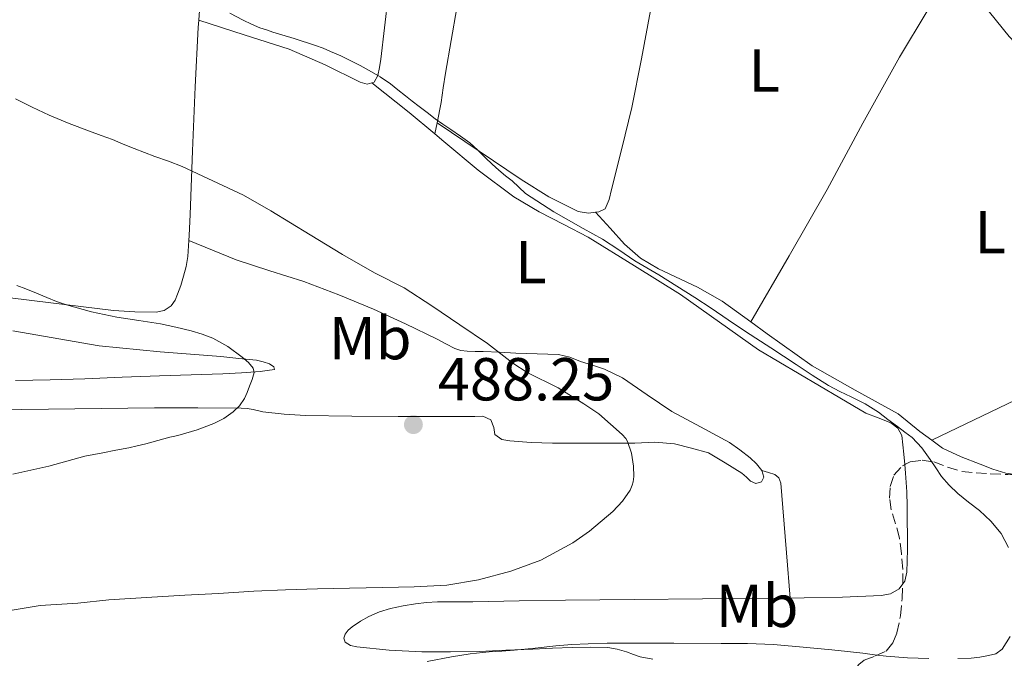
# Model space of a CAD drawing. Units: metres. Extents: x 563252 to 566692, y 4712527 to 4714872.
# Drawn here: x 564951 to 565113, y 4714358 to 4714463 of the extents above; entities that cross this region are included whole.
import ezdxf
from ezdxf.enums import TextEntityAlignment as Align

# ---------------------------------------------------------------- set-up
doc = ezdxf.new("R2010")
doc.units = ezdxf.units.M
doc.header["$MEASUREMENT"] = 0
doc.linetypes.add('DGN Style 3', pattern=[2.435890702152634, 1.739921930109024, -0.6959687720436097])
for name, color, linetype, lineweight in [('Cota de punto acotado terreno', 7, 'Continuous', 0), ('Curva de nivel intermedia', 30, 'Continuous', 0), ('Etiqueta de uso rústico', 92, 'Continuous', 0), ('Línea de cambio de uso (parcela vista)', 92, 'Continuous', 0), ('Punto acotado terreno (símbolo)', 7, 'Continuous', 0), ('Zona arbolada', 92, 'DGN Style 3', 0)]:
    doc.layers.add(name, color=color, linetype=linetype, lineweight=lineweight)
doc.styles.add('Style-Arial', font='arial.ttf')

# ---------------------------------------------------------------- blocks, each defined once
blk = doc.blocks.new('5PATER')
at = {"layer": 'Punto acotado terreno (símbolo)', "linetype": 'Continuous', "lineweight": 0}
h = blk.add_hatch(color=51, dxfattribs=at)
edge = h.paths.add_edge_path()
edge.add_ellipse((0, 0), major_axis=(-0.1095731443231308, -0.1110710700762829), ratio=0.9994222409660317, start_angle=0, end_angle=360)

msp = doc.modelspace()

# ---------------------------------------------------------------- linework, layer by layer
at = {"layer": 'Curva de nivel intermedia', "color": 30, "linetype": 'Continuous', "lineweight": 0, "flags": 128}
for points, elevation in [([(565113.9700000002, 4714376.210000001), (565112.79, 4714378.52), (565111.0900000012, 4714380.55), (565109.1800000002, 4714382.329999999), (565107.3699999999, 4714383.730000001), (565105.5900000005, 4714385.140000001), (565104.1900000013, 4714386.49), (565102.9000000015, 4714387.960000001), (565101.9699999995, 4714389.359999998), (565101.0500000009, 4714390.769999999), (565099.6699999995, 4714392.689999999), (565098.0600000002, 4714394.369999999), (565096.8399999997, 4714395.3), (565095.6200000016, 4714396.210000001), (565094.0599999992, 4714397.390000001), (565092.4900000001, 4714398.569999999), (565090.2999999997, 4714399.939999999), (565088.0100000009, 4714401.140000001), (565086.1199999999, 4714402.019999999), (565084.2699999991, 4714402.970000001), (565081.5700000012, 4714404.699999998), (565078.8900000014, 4714406.449999998), (565074.7100000015, 4714409.189999999), (565070.5400000006, 4714411.929999999), (565067.6799999997, 4714413.849999999), (565064.8299999997, 4714415.779999998), (565062.1699999999, 4714417.510000001), (565059.1800000014, 4714419.41), (565056.1900000008, 4714421.289999999), (565054.2300000006, 4714422.430000001), (565052.2700000004, 4714423.560000001), (565049.5900000003, 4714425.380000001), (565046.9100000003, 4714427.189999999), (565045.3200000012, 4714428.060000001), (565043.7200000007, 4714428.92), (565038.8600000015, 4714431.689999999), (565034.1699999998, 4714434.730000001), (565033.0499999999, 4714435.74), (565031.9600000014, 4714436.789999999), (565030.8600000017, 4714437.66), (565029.770000001, 4714438.55), (565028.6500000011, 4714439.58), (565027.5500000014, 4714440.609999998), (565026.2900000007, 4714441.880000001), (565024.9899999999, 4714443.079999999), (565023.4200000007, 4714444.199999998), (565021.8200000004, 4714445.289999999), (565020.5199999996, 4714446.17), (565019.2300000021, 4714447.06), (565017.9100000011, 4714448.079999999), (565016.6000000013, 4714449.109999999), (565015.4700000002, 4714449.980000001), (565014.3300000003, 4714450.84), (565013.100000001, 4714451.850000001), (565011.8700000016, 4714452.859999999), (565010.1500000005, 4714454), (565008.3600000001, 4714455.029999998), (565006.8400000002, 4714455.859999999), (565005.3100000013, 4714456.65), (565003.6399999994, 4714457.439999999), (565001.9600000008, 4714458.199999999), (565000.7400000005, 4714458.720000001), (564999.4999999999, 4714459.189999999), (564995.9700000006, 4714460.31), (564992.4299999999, 4714461.4), (564991.3600000016, 4714461.749999999), (564990.2999999998, 4714462.100000001), (564988.9000000006, 4714462.67), (564987.5300000005, 4714463.340000001), (564985.2999999998, 4714464.51)], 480), ([(564992.1200000015, 4714431.859999998), (564987.5799999996, 4714434.42), (564982.5100000004, 4714436.789999999), (564977.4499999998, 4714439.16), (564975.1900000002, 4714440.029999999), (564972.9100000003, 4714440.819999998), (564971.2000000002, 4714441.469999999), (564969.5000000015, 4714442.140000001), (564967.7100000011, 4714442.869999998), (564965.9299999997, 4714443.609999998), (564964.040000001, 4714444.319999999), (564962.1400000011, 4714445.019999999), (564958.7900000005, 4714446.279999999), (564955.4800000002, 4714447.660000001), (564952.6900000008, 4714448.98), (564949.9100000003, 4714450.339999998)], 485.0000000000001), ([(564948.7000000009, 4714365.75), (564953.9900000016, 4714366.630000001), (564960.220000001, 4714367.029999998), (564965.3399999996, 4714367.560000001), (564971.5600000002, 4714367.960000001), (564977.9000000014, 4714368.34), (564983.4300000012, 4714368.630000002), (564989.3000000007, 4714369.019999998), (564994.5199999999, 4714369.21), (564999.8300000007, 4714369.369999999), (565005.0800000011, 4714369.499999999), (565010.5999999997, 4714369.609999998), (565015.8000000011, 4714369.730000001), (565021.1900000002, 4714369.970000001), (565026.3900000014, 4714370.849999999), (565031.7500000013, 4714372.279999999), (565036.7300000013, 4714374.13), (565042.0199999998, 4714376.970000001), (565044.730000001, 4714378.890000001), (565048.6200000002, 4714382.17), (565050.2200000006, 4714383.890000001), (565051.4600000011, 4714385.699999999), (565051.820000001, 4714386.499999999), (565051.9599999996, 4714387.05), (565052.0600000002, 4714387.960000001), (565052.0100000009, 4714389.640000001), (565051.6700000013, 4714391.83), (565051.0499999998, 4714393.75), (565050.7400000015, 4714394.210000001), (565050.1400000001, 4714394.899999999), (565046.2700000011, 4714398.33), (565043.8300000002, 4714399.96), (565039.560000001, 4714402.579999999), (565034.4300000013, 4714405.13), (565032.1100000012, 4714406.689999999), (565027.9000000001, 4714409.929999999), (565023.3400000003, 4714413), (565018.7100000012, 4714416.149999999), (565014.1400000004, 4714419.140000001), (565009.2400000008, 4714421.59), (565003.9500000002, 4714424.619999998), (564998.6200000015, 4714427.88), (564992.1200000015, 4714431.859999998)], 485.0000000000001), ([(564949.4500000019, 4714388.34), (564952.4300000014, 4714388.989999999), (564955.4199999999, 4714389.640000001), (564958.3900000004, 4714390.480000001), (564961.3699999999, 4714391.289999999), (564962.8600000008, 4714391.59), (564964.3499999995, 4714391.88), (564966.4900000007, 4714392.289999999), (564968.6299999999, 4714392.710000001), (564970.0300000012, 4714393.02), (564971.4200000016, 4714393.369999998), (564973.4100000008, 4714393.9), (564975.4000000001, 4714394.439999999), (564976.2600000007, 4714394.640000001), (564977.1300000001, 4714394.84), (564979.9300000009, 4714395.659999999), (564982.6800000002, 4714396.679999999), (564984.3400000009, 4714397.529999998), (564985.8699999999, 4714398.649999999), (564986.9500000017, 4714399.640000001), (564987.7699999998, 4714400.82), (564988.190000002, 4714401.83), (564988.570000002, 4714402.859999998), (564989.0100000001, 4714403.989999999), (564989.3200000009, 4714405.13), (564989.2000000002, 4714405.840000001), (564988.3900000011, 4714406.8), (564987.3400000005, 4714407.66), (564985.0000000002, 4714409.449999998), (564982.4900000001, 4714410.81), (564980.730000001, 4714411.470000001), (564978.9400000006, 4714412.01), (564976.4200000018, 4714412.62), (564973.8800000002, 4714413.160000001), (564970.2700000004, 4714413.730000001), (564966.6500000017, 4714414.300000001), (564962.4699999996, 4714415.15), (564958.3600000015, 4714416.300000001), (564956.7099999996, 4714416.890000002), (564955.0800000001, 4714417.529999998), (564953.3700000002, 4714418.259999999), (564951.6400000001, 4714418.95), (564950.1100000013, 4714419.490000002)], 490.0000000000001), ([(565109.2500000017, 4714358.100000001), (565110.6800000002, 4714358.37), (565111.8800000004, 4714358.66), (565112.950000001, 4714359.4), (565114.2800000008, 4714361.499999999)], 480), ([(565017.9100000011, 4714357.390000001), (565021.9400000012, 4714358.169999998), (565025.0599999991, 4714358.619999998), (565028.1799999995, 4714358.949999998), (565030.2500000015, 4714359.09), (565032.3100000002, 4714359.239999999), (565035.7600000012, 4714359.59), (565039.2100000001, 4714359.939999999), (565041.860000001, 4714360.16), (565044.520000001, 4714360.31), (565047.6900000004, 4714360.399999999), (565050.8600000021, 4714360.42), (565058.6900000019, 4714360.41), (565066.5199999996, 4714360.359999999), (565070.8400000001, 4714360.369999998), (565075.1600000008, 4714360.199999998), (565077.0000000005, 4714360.029999998), (565078.8399999999, 4714359.859999998), (565081.8300000007, 4714359.59), (565084.8200000012, 4714359.319999999), (565087.3700000015, 4714359.039999999), (565089.9100000008, 4714358.73), (565091.8500000008, 4714358.48), (565093.780000002, 4714358.249999999), (565097.3000000003, 4714357.989999999), (565100.8200000006, 4714357.889999999)], 480), ([(565105.6200000017, 4714357.88), (565107.8200000012, 4714357.939999999), (565109.2500000017, 4714358.100000001)], 480)]:
    msp.add_lwpolyline(points, dxfattribs=dict(at, elevation=elevation))
at = {"layer": 'Línea de cambio de uso (parcela vista)', "color": 92, "linetype": 'Continuous', "lineweight": 0, "extrusion": (0.1711712214120903, 0.1990835912321684, 0.9649176838789908), "elevation": 1035747.625044149, "flags": 128}
msp.add_lwpolyline([(2645150.7562928, -3804686.419150013), (2645156.271643862, -3804686.342974798), (2645164.129509819, -3804686.03827394)], dxfattribs=at)
at = {"layer": 'Línea de cambio de uso (parcela vista)', "color": 92, "linetype": 'Continuous', "lineweight": 0, "extrusion": (0.001113951529852084, 0.005227003324713841, 0.9999857186721381), "elevation": 25751.3445209307, "flags": 128}
msp.add_lwpolyline([(565018.6852579734, 4714376.190141298), (565018.2952470751, 4714374.360116297)], dxfattribs=at)
at = {"layer": 'Línea de cambio de uso (parcela vista)', "color": 92, "linetype": 'Continuous', "lineweight": 0, "extrusion": (-0.3988424668160332, 0.8861023159900041, 0.2361088144505671), "elevation": 3952162.062176427, "flags": 128}
msp.add_lwpolyline([(-2450316.836203264, -959798.0523852794), (-2450332.215797964, -959799.8532369651), (-2450347.61545015, -959801.4278202279), (-2450357.917895444, -959802.0034179873), (-2450368.239488324, -959802.4260433682)], dxfattribs=at)
at = {"layer": 'Línea de cambio de uso (parcela vista)', "color": 92, "linetype": 'Continuous', "lineweight": 0}
for points in [[(564986.29, 4714528.630000001, 479.2299999999959), (564985.54, 4714520.060000001, 479.25), (564984.7800000003, 4714511.480000001, 479.2700000000041), (564984, 4714502.880000001, 479.5), (564983.2000000002, 4714494.279999999, 479.8800000000047), (564982, 4714483.119999999, 480.320000000007), (564980.8300000001, 4714471.980000001, 480.9499999999971), (564980.2000000002, 4714463.359999999, 482.1300000000047)], [(565022.3399999999, 4714518.980000001, 476.9799999999959), (565020.6200000001, 4714510.640000001, 477.0200000000041), (565018.29, 4714500.600000001, 477.3300000000018), (565015.6500000004, 4714489.140000001, 478.0500000000029), (565013.0499999998, 4714477.680000001, 478.8399999999965), (565011.5, 4714467.310000001, 479.320000000007), (565010.2999999998, 4714456.890000001, 480.0200000000041), (565010.0700000003, 4714455.539999999, 480.3099999999977), (565009.79, 4714454.199999999, 480.679999999993), (565009.2000000002, 4714453.100000001, 480.9499999999971), (565008.7999999998, 4714453, 481.0200000000041)], [(565022.3399999999, 4714518.980000001, 476.9799999999959), (565025.29, 4714517.59, 476.4400000000023), (565028.2400000002, 4714516.199999999, 475.8899999999995), (565029.3399999999, 4714515.550000001, 475.8300000000018), (565030.2400000002, 4714514.539999999, 475.8800000000047), (565030.79, 4714512.970000001, 475.8800000000047), (565030.7199999997, 4714511.4, 475.8899999999995), (565029.5, 4714504.529999999, 476.0800000000018), (565028.2699999996, 4714497.66, 476.3099999999977), (565026.6500000004, 4714488.699999999, 476.6000000000058), (565025.04, 4714479.74, 476.9799999999959), (565023.9100000003, 4714472.57, 477.5500000000029), (565022.8300000001, 4714465.4, 478.2799999999989), (565021.8700000001, 4714460.02, 478.929999999993), (565020.9400000004, 4714454.619999999, 479.4499999999971), (565020.5999999996, 4714452.189999999, 479.4900000000052), (565020.2699999996, 4714449.76, 479.5099999999948), (565019.5700000003, 4714446.390000001, 479.5200000000041)], [(565058.5099999999, 4714499.91, 474.6900000000023), (565058.5499999998, 4714499.75, 474.6900000000023), (565058.8499999996, 4714497.460000001, 474.6699999999983), (565058.9100000003, 4714495.17, 474.6300000000047), (565058.6500000004, 4714492.029999999, 474.6499999999942), (565058.3099999996, 4714488.890000001, 474.7299999999959), (565057.7699999996, 4714484.279999999, 474.9100000000035), (565057.1900000004, 4714479.689999999, 475.1900000000023), (565056.0700000003, 4714472.32, 475.7599999999948), (565054.8300000001, 4714464.980000001, 476.3699999999953), (565053.3499999996, 4714456.949999999, 477.0899999999965), (565051.7300000004, 4714448.930000001, 477.8099999999977), (565050.1200000001, 4714442.130000001, 478.4100000000035), (565048.3700000001, 4714435.350000001, 478.9499999999971), (565047.9900000002, 4714433.74, 479), (565047.3300000001, 4714432.17, 479.0299999999989), (565046.2999999998, 4714431.699999999, 479.1100000000006), (565045.75, 4714431.630000001, 479.1100000000006)], [(565071.4299999997, 4714413.480000001, 479.3999999999942), (565077.7199999997, 4714424.439999999, 478.3999999999942), (565084, 4714435.4, 477.3999999999942), (565089.9199999999, 4714446.350000001, 476.3899999999995), (565095.9500000002, 4714457.24, 475.4100000000035), (565100.5300000003, 4714464.859999999, 474.7599999999948), (565105.0999999996, 4714472.480000001, 474.1000000000058)], [(565105.0999999996, 4714472.480000001, 474.1000000000058), (565109.6799999997, 4714466.130000001, 474.2299999999959), (565114.1200000001, 4714460.680000001, 474.3800000000047), (565121.3600000005, 4714452.980000001, 474.6399999999995), (565128.3200000003, 4714445.029999999, 474.8099999999977), (565134.4699999997, 4714436.619999999, 474.7799999999989), (565140.3499999996, 4714428.039999999, 474.7299999999959), (565143.9299999997, 4714421.92, 474.7100000000065), (565147.7800000003, 4714415.970000001, 474.7299999999959)], [(564980.2000000002, 4714463.359999999, 482.1300000000047), (564980.1100000005, 4714462.16, 482.2899999999936), (564979.6100000005, 4714452.359999999, 483.929999999993), (564979.1799999997, 4714441.779999999, 485.0099999999948), (564978.7699999996, 4714431.230000001, 486.179999999993), (564978.6100000005, 4714427.75, 486.929999999993), (564978.5599999996, 4714426.960000001, 487.1100000000006)], [(565008.7999999998, 4714453, 481.0200000000041), (565008.04, 4714452.800000001, 481.1499999999942), (565006.8600000005, 4714453.130000001, 481.2700000000041), (565001.0599999996, 4714455.949999999, 481.3000000000029), (564995.1299999999, 4714458.560000001, 481.320000000007), (564987.6699999999, 4714460.960000001, 481.7200000000012), (564980.2000000002, 4714463.359999999, 482.1300000000047)], [(565045.75, 4714431.630000001, 479.1100000000006), (565044.5700000003, 4714431.460000001, 479.1100000000006), (565042.9000000004, 4714431.730000001, 479.1100000000006), (565038.0499999998, 4714434.180000001, 479.0599999999977), (565033.4400000004, 4714437.01, 479.0800000000018), (565026.5, 4714441.699999999, 479.3000000000029), (565019.5700000003, 4714446.390000001, 479.5200000000041)], [(565019.1799999997, 4714444.560000001, 480.9199999999983), (565020.7000000002, 4714443.289999999, 480.9199999999983), (565026.3499999996, 4714438.560000001, 481.070000000007), (565032.2400000002, 4714434.16, 481.2899999999936), (565036.4500000002, 4714431.680000001, 481.2700000000041), (565040.4900000002, 4714429.59, 481.1499999999942), (565044.54, 4714427.5, 481.0299999999989), (565052.1699999999, 4714422.77, 481.2899999999936), (565059.8099999996, 4714418.039999999, 481.5599999999977), (565066.2199999997, 4714413.430000001, 481.3600000000006), (565072.6600000003, 4714408.869999999, 480.8899999999995), (565079.3899999997, 4714404.91, 480.5299999999989), (565086.1299999999, 4714400.970000001, 480.3300000000018), (565088.2699999996, 4714399.689999999, 480.3300000000018), (565090.4199999999, 4714398.41, 480.3300000000018), (565092.4600000001, 4714397.630000001, 480.3300000000018), (565094.54, 4714396.84, 480.3300000000018), (565095.6900000004, 4714395.949999999, 480.3300000000018), (565096.3399999999, 4714394.74, 480.3300000000018), (565096.54, 4714393.180000001, 480.3300000000018), (565096.6900000004, 4714391.619999999, 480.3300000000018), (565096.8539000005, 4714389.9213, 480.3300000000018)], [(565071.4299999997, 4714413.480000001, 479.3999999999942), (565066.7000000002, 4714416.92, 479.5099999999948), (565062.5999999996, 4714419.210000001, 479.6399999999995), (565056.1500000004, 4714422.25, 479.8300000000018), (565053.1600000003, 4714424.050000001, 479.8099999999977), (565050.5599999996, 4714426.33, 479.6399999999995), (565048.1600000003, 4714428.980000001, 479.3800000000047), (565045.75, 4714431.630000001, 479.1100000000006)], [(564945.3700000001, 4714417.930000001, 490.4900000000052), (564955.7300000004, 4714416.640000001, 490), (564966.0899999999, 4714415.4, 489.5299999999989), (564969.6299999999, 4714415.140000001, 489.5200000000041), (564973.1799999997, 4714415.119999999, 489.5299999999989), (564974.4800000004, 4714415.380000001, 489.429999999993), (564975.6299999999, 4714416.16, 489.25), (564976.2699999996, 4714417.07, 489.0599999999977), (564976.6900000004, 4714418.060000001, 488.8500000000058), (564977.2199999997, 4714419.529999999, 488.5099999999948), (564977.6900000004, 4714421.039999999, 488.1699999999983), (564978.1299999999, 4714422.67, 487.929999999993), (564978.4000000004, 4714424.300000001, 487.7200000000012), (564978.5599999996, 4714426.960000001, 487.1100000000006)], [(565073.25, 4714388.949999999, 481.8600000000006), (565072.3200000003, 4714390.060000001, 481.9400000000023), (565071.2800000003, 4714391.01, 482.0200000000041), (565069.6200000001, 4714392.350000001, 482.1100000000006), (565067.8700000001, 4714393.560000001, 482.2100000000065), (565063.1200000001, 4714396.140000001, 482.6199999999953), (565058.3499999996, 4714398.680000001, 483.0599999999977), (565054.2599999999, 4714401.449999999, 483.4499999999971), (565050.1900000004, 4714404.25, 483.7899999999936), (565047.25, 4714405.67, 483.929999999993), (565045.2599999999, 4714406.34, 483.9400000000023), (565043.2599999999, 4714406.970000001, 483.929999999993), (565041.4800000004, 4714407.66, 483.8500000000058), (565039.6500000004, 4714408.100000001, 483.8899999999995), (565036.1100000005, 4714408.220000001, 484.320000000007), (565032.5700000003, 4714408.350000001, 484.7400000000052), (565029.8700000001, 4714408.470000001, 485), (565027.1699999999, 4714408.59, 485.25), (565025.8499999996, 4714408.630000001, 485.2899999999936), (565024.5300000003, 4714408.67, 485.2700000000041), (565023.4800000004, 4714408.789999999, 485.2700000000041), (565022.4800000004, 4714409.119999999, 485.2700000000041), (565021.0199999996, 4714409.880000001, 485.2700000000041), (565019.5800000001, 4714410.65, 485.2700000000041), (565014.3399999999, 4714413.16, 485.4499999999971), (565009.0499999998, 4714415.58, 485.8000000000029), (565003.3399999999, 4714417.980000001, 486.25), (564997.5499999998, 4714420.189999999, 486.6600000000035), (564991.9299999997, 4714421.930000001, 486.6900000000023), (564986.3499999996, 4714423.77, 486.7299999999959), (564982.4500000002, 4714425.369999999, 486.9199999999983), (564978.5599999996, 4714426.960000001, 487.1100000000006)], [(564949.4600000001, 4714412, 493.2700000000041), (564963.7599999999, 4714409.52, 492.3699999999953), (564973.7999999998, 4714408.560000001, 491.4499999999971), (564983.8499999996, 4714407.76, 490.6300000000047), (564986.7999999998, 4714407.460000001, 490.5200000000041), (564989.7400000002, 4714407.15, 490.4100000000035), (564990.8200000003, 4714406.92, 490.3699999999953), (564991.8899999997, 4714406.560000001, 490.3300000000018), (564992.5899999999, 4714406.08, 490.320000000007), (564992.7000000002, 4714405.640000001, 490.3300000000018), (564991.5199999996, 4714405.449999999, 490.3600000000006), (564990.3200000003, 4714405.32, 490.4100000000035), (564987.25, 4714405.08, 490.5399999999936), (564984.1699999999, 4714404.890000001, 490.679999999993), (564978.9500000002, 4714404.75, 490.9900000000052), (564973.7300000004, 4714404.600000001, 491.3000000000029), (564967.54, 4714404.34, 491.4700000000012), (564961.3600000005, 4714404.09, 491.6199999999953), (564955.6299999999, 4714403.939999999, 491.9900000000052), (564949.9000000004, 4714403.82, 492.3399999999965)], [(565101.3300000001, 4714393.930000001, 478.9799999999959), (565099.3399999999, 4714395.4, 478.9600000000065), (565095.7400000002, 4714398.289999999, 478.929999999993), (565088.6299999999, 4714402.220000001, 479.0500000000029), (565081.5499999998, 4714406.230000001, 479.1699999999983), (565074.0999999996, 4714411.539999999, 479.3399999999965), (565071.4299999997, 4714413.480000001, 479.3999999999942)], [(564946.5599999996, 4714398.939999999, 491.6499999999942), (564959.7199999997, 4714399.15, 491.0200000000041), (564972.8799999999, 4714399.279999999, 490.3600000000006), (564980.0499999998, 4714399.32, 490.0099999999948), (564987.2100000001, 4714399.26, 489.6699999999983), (564988.2100000001, 4714399.17, 489.6100000000006), (564989.2000000002, 4714399, 489.5599999999977), (564990.7699999996, 4714398.65, 489.5099999999948), (564994.3099999996, 4714398.230000001, 489.3699999999953), (564997.8499999996, 4714398.039999999, 489.1900000000023), (565005.4900000002, 4714397.92, 488.6600000000035), (565013.1299999999, 4714397.869999999, 488.1000000000058), (565016.7699999996, 4714397.869999999, 487.8899999999995), (565020.4100000003, 4714397.869999999, 487.6900000000023), (565023.1100000005, 4714397.859999999, 487.3000000000029), (565025.79, 4714397.850000001, 486.9700000000012), (565027.1200000001, 4714397.9, 486.9600000000065), (565028.4299999997, 4714397.34, 486.9700000000012), (565028.9400000004, 4714396.039999999, 486.929999999993), (565029.0999999996, 4714394.91, 486.5299999999989), (565030.2699999996, 4714394.09, 486.4199999999983), (565031.6100000005, 4714393.850000001, 486.2899999999936), (565035.1299999999, 4714393.59, 485.9100000000035), (565038.6500000004, 4714393.470000001, 485.5399999999936), (565041.9100000003, 4714393.470000001, 485.3099999999977), (565045.1600000003, 4714393.470000001, 485.0899999999965), (565048.7199999997, 4714393.470000001, 484.6900000000023), (565052.2699999996, 4714393.470000001, 484.2899999999936), (565055.5700000003, 4714393.609999999, 484.2299999999959), (565058.8099999996, 4714393.34, 484.1300000000047), (565061.6200000001, 4714392.609999999, 483.8300000000018), (565064.4299999997, 4714391.880000001, 483.5299999999989), (565067.1900000004, 4714390.189999999, 483), (565069.9500000002, 4714388.5, 482.4700000000012), (565070.6799999997, 4714387.850000001, 482.3600000000006), (565071.3799999999, 4714387.16, 482.2799999999989), (565072.25, 4714386.800000001, 482.179999999993), (565073.1699999999, 4714387.050000001, 482.0899999999965), (565073.5800000001, 4714387.850000001, 481.8800000000047), (565073.25, 4714388.949999999, 481.8600000000006)], [(565115.4395000003, 4714388.2259, 477.7617000000028), (565113.5499999998, 4714388.52, 477.9400000000023), (565111.4000000004, 4714389.17, 478.2400000000052), (565109.2999999998, 4714389.99, 478.5500000000029), (565106.1399999997, 4714391.220000001, 478.8600000000006), (565103.0599999996, 4714392.65, 479), (565101.3300000001, 4714393.930000001, 478.9799999999959)], [(565096.8539000005, 4714389.9213, 480.3300000000018), (565096.9900000002, 4714388.51, 480.3300000000018), (565097.2000000002, 4714385.4, 480.3399999999965), (565097.25, 4714383.02, 480.3399999999965), (565097.2599999999, 4714380.65, 480.3399999999965), (565097.2699999996, 4714378.279999999, 480.3399999999965), (565097.2800000003, 4714375.91, 480.3399999999965), (565097.25, 4714374.02, 480.3399999999965), (565097.1699999999, 4714372.130000001, 480.3399999999965), (565096.8600000005, 4714370.680000001, 480.4199999999983), (565096.5099999999, 4714370.1854, 480.4618999999948)], [(565073.25, 4714388.949999999, 481.8600000000006), (565074.3200000003, 4714388.609999999, 481.679999999993), (565075.3899999997, 4714388.26, 481.5399999999936), (565076.04, 4714387.710000001, 481.5299999999989), (565076.3399999999, 4714386.850000001, 481.5399999999936), (565076.5199999996, 4714384.810000001, 481.5500000000029), (565076.6900000004, 4714382.77, 481.5399999999936), (565077.3099999996, 4714375.310000001, 481.4600000000065), (565077.9299999997, 4714367.859999999, 481.3500000000058)], [(565096.5099999999, 4714370.1854, 480.4618999999948), (565095.9400000004, 4714369.380000001, 480.5299999999989), (565094.4800000004, 4714368.539999999, 480.6300000000047), (565092.9299999997, 4714368.289999999, 480.7299999999959), (565086.5700000003, 4714368.029999999, 480.9400000000023), (565080.2100000001, 4714367.880000001, 481.1900000000023), (565077.9299999997, 4714367.859999999, 481.3500000000058)], [(565077.9299999997, 4714367.859999999, 481.3500000000058), (565071.8300000001, 4714367.789999999, 481.7799999999989), (565063.4500000002, 4714367.710000001, 482.3699999999953), (565052.1200000001, 4714367.609999999, 482.4799999999959), (565040.7999999998, 4714367.52, 482.5800000000018), (565033.1399999997, 4714367.390000001, 482.7100000000065), (565025.4800000004, 4714367.230000001, 482.8999999999942), (565022.5700000003, 4714367.220000001, 483.0299999999989), (565019.6600000003, 4714367.230000001, 483.1699999999983), (565017.8399999999, 4714367.119999999, 483.2100000000065), (565016.0300000003, 4714366.92, 483.1699999999983), (565013.9400000004, 4714366.600000001, 483.0500000000029), (565011.8700000001, 4714366.140000001, 482.8399999999965), (565010.0599999996, 4714365.57, 482.5899999999965), (565008.3200000003, 4714364.83, 482.3399999999965), (565006.8899999997, 4714364.050000001, 482.1600000000035), (565005.5300000003, 4714363.119999999, 481.9700000000012), (565004.8899999997, 4714362.539999999, 481.8600000000006), (565004.3600000005, 4714361.880000001, 481.6499999999942), (565004.1399999997, 4714361.220000001, 481.3999999999942), (565004.3600000005, 4714360.59, 481.1399999999995), (565005.2699999996, 4714360.029999999, 480.7200000000012), (565006.3200000003, 4714359.789999999, 480.3600000000006), (565011.6799999997, 4714359.27, 479.679999999993), (565017.0499999998, 4714359, 479.6699999999983), (565021.7800000003, 4714358.949999999, 479.6000000000058), (565026.5099999999, 4714359.02, 479.5299999999989), (565030.9400000004, 4714359.230000001, 479.429999999993), (565035.3700000001, 4714359.439999999, 479.320000000007), (565038.6399999997, 4714359.57, 479.1999999999971), (565041.9000000004, 4714359.689999999, 479.0500000000029), (565044.8399999999, 4714359.75, 478.8500000000058), (565047.7699999996, 4714359.680000001, 478.5299999999989), (565049.3300000001, 4714359.430000001, 478.3099999999977), (565050.8600000005, 4714359, 478.0899999999965), (565052, 4714358.560000001, 477.8800000000047), (565053.1500000004, 4714358.17, 477.7299999999959), (565055.2400000002, 4714357.76, 477.6499999999942)]]:
    msp.add_polyline3d(points, dxfattribs=at)
at = {"layer": 'Zona arbolada', "color": 92, "linetype": 'DGN Style 3', "lineweight": 0}
for points in [[(565090.1600000003, 4714357.619999999, 480.5800000000018), (565091.9900000002, 4714358.300000001, 480.8699999999953), (565093.7599999999, 4714359.09, 481.1600000000035), (565094.8799999999, 4714360.470000001, 481.4499999999971), (565095.5499999998, 4714362.09, 481.7299999999959), (565096.1299999999, 4714364.91, 482.0099999999948), (565096.4299999997, 4714367.77, 482.0899999999965), (565096.5099999999, 4714370.180000001, 482.0899999999965), (565096.5, 4714372.600000001, 482.070000000007), (565096.3099999996, 4714375.199999999, 482.0200000000041), (565095.9699999997, 4714377.779999999, 481.9700000000012), (565095.3200000003, 4714380.130000001, 481.9400000000023), (565094.5899999999, 4714382.449999999, 481.929999999993), (565094.3300000001, 4714384.350000001, 481.929999999993), (565094.4199999999, 4714386.279999999, 481.929999999993), (565095.04, 4714388.16, 481.929999999993), (565096.4800000004, 4714389.730000001, 481.929999999993), (565097.75, 4714390.380000001, 481.929999999993), (565099.7000000002, 4714390.640000001, 481.929999999993), (565101.6200000001, 4714390.369999999, 481.929999999993), (565103.9199999999, 4714389.5, 481.8899999999995), (565106.2699999996, 4714388.77, 481.8300000000018), (565108.6200000001, 4714388.560000001, 481.8099999999977), (565110.9800000004, 4714388.41, 481.7799999999989), (565113.8700000001, 4714388.279999999, 481.6600000000035)], [(565096.5099999999, 4714370.1854, 482.0899999999965), (565096.5, 4714372.600000001, 482.070000000007), (565096.3099999996, 4714375.199999999, 482.0200000000041), (565095.9699999997, 4714377.779999999, 481.9700000000012), (565095.3200000003, 4714380.130000001, 481.9400000000023), (565094.5899999999, 4714382.449999999, 481.929999999993), (565094.3300000001, 4714384.350000001, 481.929999999993), (565094.4199999999, 4714386.279999999, 481.929999999993), (565095.04, 4714388.16, 481.929999999993), (565096.4800000004, 4714389.730000001, 481.929999999993), (565096.8539000005, 4714389.9213, 481.929999999993)], [(565096.8539000005, 4714389.9213, 481.929999999993), (565097.75, 4714390.380000001, 481.929999999993), (565099.7000000002, 4714390.640000001, 481.929999999993), (565101.6200000001, 4714390.369999999, 481.929999999993), (565103.9199999999, 4714389.5, 481.8899999999995), (565106.2699999996, 4714388.77, 481.8300000000018), (565108.6200000001, 4714388.560000001, 481.8099999999977), (565110.9800000004, 4714388.41, 481.7799999999989), (565113.8700000001, 4714388.279999999, 481.6600000000035), (565115.4395000003, 4714388.2259, 481.5679999999993)], [(565087.8191000001, 4714353.0877, 479.8497999999963), (565087.8200000003, 4714353.09, 479.8500000000058), (565088.1399999997, 4714354.550000001, 480.0299999999989), (565088.54, 4714355.99, 480.2299999999959), (565089.25, 4714356.9, 480.4100000000035), (565090.1600000003, 4714357.619999999, 480.5800000000018), (565091.9900000002, 4714358.300000001, 480.8699999999953), (565093.7599999999, 4714359.09, 481.1600000000035), (565094.8799999999, 4714360.470000001, 481.4499999999971), (565095.5499999998, 4714362.09, 481.7299999999959), (565096.1299999999, 4714364.91, 482.0099999999948), (565096.4299999997, 4714367.77, 482.0899999999965), (565096.5099999999, 4714370.180000001, 482.0899999999965), (565096.5099999999, 4714370.1854, 482.0899999999965)]]:
    msp.add_polyline3d(points, dxfattribs=at)

# ---------------------------------------------------------------- block references
at = {"layer": 'Punto acotado terreno (símbolo)', "color": 7, "linetype": 'Continuous', "lineweight": 0, "xscale": 10, "yscale": 10, "zscale": 10}
msp.add_blockref('5PATER', (565015.6600000003, 4714396.52, 488.2500000000005), dxfattribs=at)

# ---------------------------------------------------------------- texts
at = {"layer": 'Cota de punto acotado terreno', "color": 7, "linetype": 'Continuous', "lineweight": 0, "style": 'Style-Arial'}
msp.add_text('488.25', height=7.000000000000002, dxfattribs=at).set_placement((565019.6900000008, 4714400.520000001, 488.25))
at = {"layer": 'Etiqueta de uso rústico', "color": 92, "linetype": 'Continuous', "lineweight": 0, "style": 'Style-Arial'}
for s, p in [('L', (565073.6114203788, 4714455.050010001, 476.2899999999936)), ('L', (565110.971420382, 4714428.32001, 476.4499999999971)), ('L', (565035.0714203799, 4714423.36001, 482.6300000000047)), ('Mb', (565008.5202462426, 4714410.810010002, 486.7799999999989)), ('Mb', (565072.4502462433, 4714366.570010001, 481.4900000000052))]:
    msp.add_text(s, height=7.000000000000002, dxfattribs=at).set_placement(p, align=Align.MIDDLE_CENTER)

doc.saveas('drawing.dxf')
